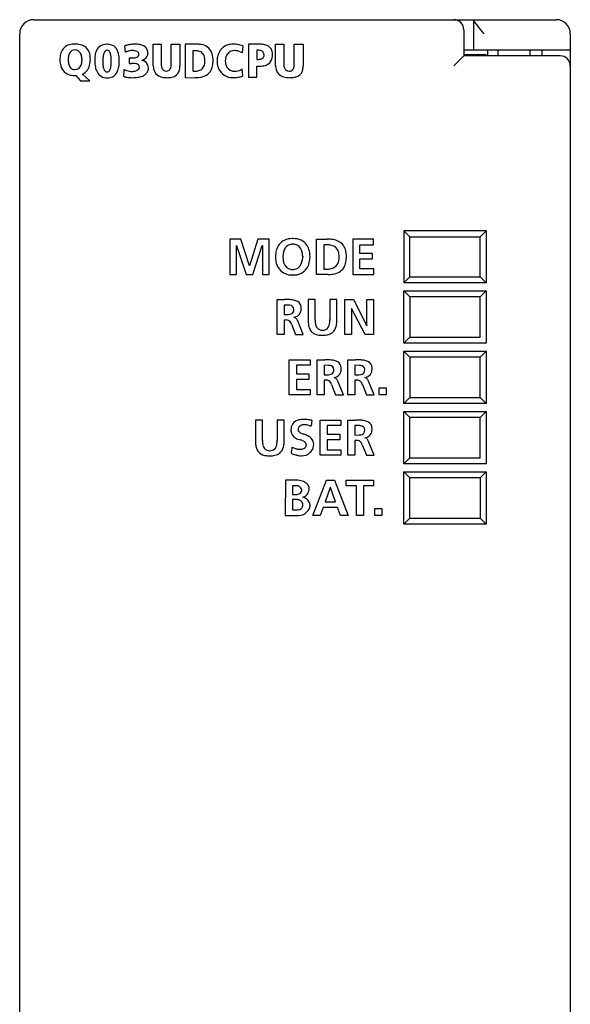
# Model space of a CAD drawing. Extents: x 0.2 to 27.6, y -0.2 to 97.8.
# Drawn here: x 0.2 to 27.6, y 48.8 to 97.8 of the extents above; entities that cross this region are included whole.
import ezdxf

# ---------------------------------------------------------------- set-up
doc = ezdxf.new("R2010")
doc.units = 0
doc.layers.add('DEFAULT_255_2_778', color=255, linetype='CONTINUOUS')

msp = doc.modelspace()

# ---------------------------------------------------------------- linework, layer by layer
at = {"layer": 'DEFAULT_255_2_778'}
for p, q in [((0.891, 97.788), (26.891, 97.788)), ((22.79, 96.288), (22.79, 97.788)), ((22.794, 97.737), (22.805, 97.71)), ((22.805, 97.71), (22.823, 97.678)), ((22.823, 97.678), (22.845, 97.643)), ((22.845, 97.643), (22.871, 97.605)), ((22.871, 97.605), (22.901, 97.564)), ((22.901, 97.564), (22.969, 97.476)), ((0.19, 0.488), (0.19, 97.088)), ((22.291, 97.288), (22.291, 95.988)), ((22.969, 97.476), (23.044, 97.383)), ((23.044, 97.383), (23.124, 97.286)), ((23.124, 97.286), (23.207, 97.187)), ((23.207, 97.187), (23.291, 97.088)), ((27.591, 97.088), (27.591, 0.488)), ((6.836, 96.571), (7.236, 96.571)), ((6.836, 95.477), (6.836, 96.571)), ((6.836, 96.571), (6.836, 96.571)), ((7.236, 96.571), (7.236, 95.559)), ((7.735, 95.559), (7.735, 96.571)), ((7.735, 96.571), (8.159, 96.571)), ((8.159, 96.571), (8.159, 95.477)), ((8.943, 96.571), (8.424, 96.571)), ((8.424, 96.571), (8.424, 94.903)), ((11.995, 96.57), (11.581, 96.57)), ((11.581, 96.57), (11.581, 94.935)), ((11.581, 96.57), (11.581, 96.57)), ((12.925, 96.571), (13.338, 96.571)), ((12.925, 95.477), (12.925, 96.571)), ((12.925, 96.571), (12.925, 96.571)), ((13.338, 96.571), (13.338, 95.559)), ((13.855, 95.559), (13.855, 96.571)), ((13.855, 96.571), (14.294, 96.571)), ((14.294, 96.571), (14.294, 95.477)), ((2.949, 96.283), (2.949, 96.283)), ((4.536, 96.269), (4.536, 96.269)), ((5.45, 96.171), (5.422, 96.489)), ((8.811, 96.24), (8.811, 95.234)), ((11.294, 96.484), (11.262, 96.136)), ((11.995, 96.27), (11.995, 95.806)), ((22.291, 96.288), (27.59, 96.288)), ((22.291, 96.048), (23.39, 96.048)), ((23.39, 96.048), (23.39, 95.988)), ((23.49, 95.988), (23.49, 96.288)), ((23.991, 96.288), (23.991, 95.988)), ((25.59, 95.988), (25.59, 96.288)), ((26.191, 95.988), (26.191, 96.288)), ((5.147, 95.735), (5.147, 95.735)), ((5.657, 95.6), (5.657, 95.892)), ((5.658, 95.6), (5.657, 95.6)), ((12.357, 96.025), (12.357, 96.025)), ((22.291, 95.988), (21.791, 95.488)), ((27.09, 95.988), (22.291, 95.988)), ((3.678, 94.745), (3.321, 95.076)), ((5.381, 94.962), (5.395, 95.308)), ((11.295, 94.988), (11.263, 95.336)), ((11.995, 94.935), (11.995, 95.48)), ((2.977, 95.004), (3.22, 94.745)), ((2.977, 95.004), (2.977, 95.004)), ((3.22, 94.745), (3.678, 94.745)), ((8.424, 94.903), (8.935, 94.902)), ((8.935, 94.902), (8.936, 94.902)), ((11.581, 94.935), (11.995, 94.935)), ((19.604, 86.988), (19.304, 87.288)), ((23.404, 87.288), (19.304, 87.288)), ((19.304, 87.288), (19.304, 84.688)), ((23.104, 86.988), (23.404, 87.288)), ((23.404, 87.288), (23.404, 84.688)), ((11.203, 86.864), (10.641, 86.864)), ((10.641, 86.864), (10.641, 85.113)), ((11.619, 85.537), (11.203, 86.864)), ((12.04, 86.864), (11.624, 85.537)), ((12.602, 86.864), (12.04, 86.864)), ((12.602, 85.113), (12.602, 86.864)), ((14.959, 85.112), (14.959, 86.864)), ((14.959, 86.864), (15.499, 86.864)), ((17.804, 86.864), (16.771, 86.864)), ((16.771, 86.864), (16.771, 85.113)), ((17.804, 86.588), (17.804, 86.864)), ((19.604, 84.988), (19.604, 86.988)), ((19.604, 86.988), (23.104, 86.988)), ((23.104, 84.988), (23.104, 86.988)), ((10.976, 86.553), (10.982, 86.558)), ((10.976, 85.113), (10.976, 86.553)), ((10.982, 86.558), (11.453, 85.113)), ((11.789, 85.113), (12.261, 86.558)), ((12.261, 86.558), (12.266, 86.558)), ((12.266, 86.558), (12.266, 85.113)), ((15.319, 86.581), (15.319, 85.369)), ((17.122, 86.156), (17.122, 86.588)), ((17.122, 86.588), (17.804, 86.588)), ((13.285, 86.012), (13.287, 85.958)), ((14.275, 86.012), (14.275, 85.99)), ((14.275, 85.963), (14.275, 85.99)), ((14.638, 86.001), (14.638, 85.995)), ((17.746, 86.156), (17.122, 86.156)), ((17.122, 85.389), (17.122, 85.88)), ((17.122, 85.88), (17.746, 85.88)), ((17.746, 85.88), (17.746, 86.156)), ((11.624, 85.537), (11.619, 85.537)), ((13.78, 85.36), (13.78, 85.36)), ((15.319, 85.369), (15.319, 85.369)), ((17.809, 85.389), (17.122, 85.389)), ((17.809, 85.113), (17.809, 85.389)), ((10.641, 85.113), (10.976, 85.113)), ((11.453, 85.113), (11.789, 85.113)), ((12.266, 85.113), (12.602, 85.113)), ((15.544, 85.112), (14.959, 85.112)), ((14.959, 85.112), (14.959, 85.112)), ((16.771, 85.113), (17.809, 85.113)), ((19.304, 84.688), (19.604, 84.988)), ((19.604, 84.988), (23.104, 84.988)), ((23.104, 84.988), (23.404, 84.688)), ((23.404, 84.688), (19.304, 84.688)), ((19.604, 83.988), (19.304, 84.288)), ((19.304, 81.687), (19.304, 84.288)), ((19.304, 84.288), (23.404, 84.288)), ((23.404, 84.288), (23.104, 83.988)), ((23.404, 84.288), (23.404, 81.687)), ((12.996, 82.113), (12.996, 83.864)), ((12.996, 83.864), (13.373, 83.864)), ((14.897, 83.865), (14.546, 83.865)), ((14.546, 83.865), (14.546, 82.84)), ((14.897, 82.84), (14.897, 83.865)), ((15.974, 83.865), (15.623, 83.865)), ((15.623, 83.865), (15.623, 82.84)), ((15.974, 82.84), (15.974, 83.865)), ((16.364, 82.113), (16.364, 83.864)), ((16.364, 83.864), (16.795, 83.864)), ((16.796, 83.864), (17.463, 82.555)), ((17.468, 82.555), (17.468, 83.864)), ((17.468, 83.864), (17.804, 83.864)), ((17.804, 83.864), (17.804, 82.113)), ((23.104, 83.988), (19.604, 83.988)), ((19.604, 83.988), (19.604, 81.988)), ((23.104, 81.988), (23.104, 83.988)), ((13.574, 83.585), (13.347, 83.588)), ((13.347, 83.588), (13.347, 83.117)), ((16.705, 83.423), (16.7, 83.423)), ((16.7, 83.423), (16.7, 82.113)), ((17.375, 82.113), (16.705, 83.423)), ((13.347, 83.117), (13.553, 83.122)), ((13.452, 82.841), (13.347, 82.841)), ((13.347, 82.841), (13.347, 82.113)), ((13.838, 82.978), (13.838, 82.979)), ((13.713, 82.632), (13.914, 82.113)), ((14.305, 82.113), (14.024, 82.798)), ((17.463, 82.555), (17.468, 82.555)), ((13.347, 82.113), (12.996, 82.113)), ((13.914, 82.113), (14.305, 82.113)), ((16.7, 82.113), (16.364, 82.113)), ((17.804, 82.113), (17.375, 82.113)), ((19.304, 81.687), (19.604, 81.988)), ((19.604, 81.988), (23.104, 81.988)), ((23.404, 81.687), (19.304, 81.687)), ((13.607, 79.113), (13.607, 80.864)), ((13.607, 80.864), (14.64, 80.864)), ((14.64, 80.864), (14.64, 80.588)), ((14.991, 79.113), (14.991, 80.864)), ((14.991, 80.864), (15.368, 80.864)), ((16.524, 79.113), (16.524, 80.864)), ((16.524, 80.864), (16.901, 80.864)), ((19.604, 80.988), (19.304, 81.288)), ((19.304, 78.688), (19.304, 81.288)), ((19.304, 81.288), (23.404, 81.288)), ((23.104, 80.988), (19.604, 80.988)), ((19.604, 80.988), (19.604, 78.988)), ((23.404, 81.288), (23.104, 80.988)), ((23.104, 78.988), (23.104, 80.988)), ((23.404, 81.288), (23.404, 78.688)), ((14.64, 80.588), (13.958, 80.588)), ((13.958, 80.588), (13.958, 80.156)), ((15.57, 80.585), (15.342, 80.588)), ((15.342, 80.588), (15.342, 80.117)), ((17.102, 80.585), (16.875, 80.588)), ((16.875, 80.588), (16.875, 80.117)), ((13.958, 80.156), (14.583, 80.156)), ((14.583, 79.88), (13.958, 79.88)), ((13.958, 79.88), (13.958, 79.389)), ((14.583, 80.156), (14.583, 79.88)), ((15.342, 80.117), (15.548, 80.121)), ((15.834, 79.978), (15.834, 79.978)), ((16.875, 80.117), (17.081, 80.121)), ((17.366, 79.978), (17.366, 79.978)), ((13.958, 79.389), (14.645, 79.389)), ((14.645, 79.389), (14.645, 79.113)), ((15.448, 79.841), (15.342, 79.841)), ((15.342, 79.841), (15.342, 79.113)), ((15.709, 79.632), (15.909, 79.113)), ((16.3, 79.113), (16.019, 79.798)), ((16.98, 79.841), (16.875, 79.841)), ((16.875, 79.841), (16.875, 79.113)), ((17.242, 79.632), (17.442, 79.113)), ((17.833, 79.113), (17.552, 79.798)), ((18.072, 79.113), (18.072, 79.464)), ((18.072, 79.464), (18.423, 79.464)), ((18.423, 79.464), (18.423, 79.113)), ((14.645, 79.113), (13.607, 79.113)), ((15.342, 79.113), (14.991, 79.113)), ((15.909, 79.113), (16.3, 79.113)), ((16.875, 79.113), (16.524, 79.113)), ((17.442, 79.113), (17.833, 79.113)), ((18.423, 79.113), (18.072, 79.113)), ((19.304, 78.688), (19.604, 78.988)), ((19.604, 78.988), (23.104, 78.988)), ((23.104, 78.988), (23.404, 78.688)), ((23.404, 78.688), (19.304, 78.688)), ((19.604, 77.988), (19.304, 78.288)), ((19.304, 78.288), (23.404, 78.288)), ((19.304, 75.688), (19.304, 78.288)), ((19.604, 75.988), (19.604, 77.988)), ((23.104, 77.988), (19.604, 77.988)), ((23.404, 78.288), (23.104, 77.988)), ((23.104, 75.988), (23.104, 77.988)), ((23.404, 78.288), (23.404, 75.688)), ((12.273, 77.865), (11.922, 77.865)), ((11.922, 77.865), (11.922, 76.84)), ((12.273, 76.84), (12.273, 77.865)), ((13.35, 77.865), (12.999, 77.865)), ((12.999, 77.865), (12.999, 76.84)), ((13.35, 76.84), (13.35, 77.865)), ((14.728, 77.85), (14.691, 77.559)), ((15.14, 76.113), (15.14, 77.864)), ((15.14, 77.864), (16.173, 77.864)), ((16.173, 77.588), (15.491, 77.588)), ((15.491, 77.588), (15.491, 77.157)), ((16.173, 77.864), (16.173, 77.588)), ((16.524, 76.113), (16.524, 77.864)), ((16.524, 77.864), (16.901, 77.864)), ((17.102, 77.585), (16.875, 77.588)), ((16.875, 77.588), (16.875, 77.117)), ((15.491, 77.157), (16.116, 77.157)), ((16.116, 77.157), (16.116, 76.881)), ((16.875, 77.117), (17.08, 77.122)), ((17.366, 76.978), (17.366, 76.979)), ((16.116, 76.881), (15.491, 76.881)), ((15.491, 76.881), (15.491, 76.389)), ((16.98, 76.841), (16.875, 76.841)), ((16.875, 76.841), (16.875, 76.113)), ((17.241, 76.632), (17.442, 76.113)), ((17.833, 76.113), (17.552, 76.798)), ((14.221, 76.083), (14.22, 76.083)), ((16.178, 76.113), (15.14, 76.113)), ((15.491, 76.389), (16.178, 76.389)), ((16.178, 76.389), (16.178, 76.113)), ((16.875, 76.113), (16.524, 76.113)), ((17.442, 76.113), (17.833, 76.113)), ((19.304, 75.688), (19.604, 75.988)), ((19.604, 75.988), (23.104, 75.988)), ((23.404, 75.688), (19.304, 75.688)), ((19.604, 74.988), (19.304, 75.288)), ((19.304, 75.288), (23.404, 75.288)), ((19.304, 72.688), (19.304, 75.288)), ((19.604, 72.988), (19.604, 74.988)), ((23.104, 74.988), (19.604, 74.988)), ((23.404, 75.288), (23.104, 74.988)), ((23.104, 74.988), (23.104, 72.988)), ((23.404, 75.288), (23.404, 72.688)), ((13.417, 74.864), (13.409, 73.113)), ((14.034, 74.864), (13.417, 74.864)), ((13.765, 74.592), (13.765, 74.161)), ((13.939, 74.592), (13.765, 74.592)), ((14.774, 73.113), (15.456, 74.864)), ((15.644, 74.513), (15.391, 73.79)), ((15.456, 74.864), (15.852, 74.864)), ((15.649, 74.513), (15.644, 74.513)), ((15.903, 73.79), (15.649, 74.513)), ((15.852, 74.864), (16.539, 73.113)), ((16.444, 74.588), (16.444, 74.864)), ((16.444, 74.864), (17.799, 74.864)), ((16.946, 74.588), (16.444, 74.588)), ((16.946, 73.113), (16.946, 74.588)), ((17.799, 74.588), (17.297, 74.588)), ((17.297, 74.588), (17.297, 73.113)), ((17.799, 74.864), (17.799, 74.588)), ((13.765, 74.161), (13.939, 74.161)), ((13.765, 73.905), (13.765, 73.393)), ((13.962, 73.905), (13.765, 73.905)), ((15.29, 73.515), (15.137, 73.113)), ((16, 73.515), (15.29, 73.515)), ((15.391, 73.79), (15.903, 73.79)), ((16.151, 73.113), (16, 73.515)), ((13.409, 73.113), (14.073, 73.113)), ((13.765, 73.393), (13.962, 73.393)), ((15.137, 73.113), (14.774, 73.113)), ((16.539, 73.113), (16.151, 73.113)), ((17.297, 73.113), (16.946, 73.113)), ((17.866, 73.113), (17.866, 73.465)), ((17.866, 73.465), (18.218, 73.465)), ((18.218, 73.113), (17.866, 73.113)), ((18.218, 73.465), (18.218, 73.113)), ((19.304, 72.688), (19.604, 72.988)), ((23.404, 72.688), (19.304, 72.688)), ((19.604, 72.988), (23.104, 72.988)), ((23.104, 72.988), (23.404, 72.688))]:
    msp.add_line(p, q, dxfattribs=at)
for centre, radius, start, end in [((0.891, 97.087), 0.7, 90.0057, 179.9943), ((21.791, 97.288), 0.5, 44.9766, 90.0025), ((21.791, 97.288), 0.5, 359.9888, 45.0206), ((22.858, 97.76), 0.0677, 181.0604, 199.8279), ((26.891, 97.087), 0.7, 0.004, 89.9878), ((2.802, 95.972), 0.583, 103.8409, 163.206), ((2.922, 95.55), 1.021, 89.2816, 104.6723), ((2.934, 94.994), 1.577, 89.6442, 90.0006), ((2.95, 95.404), 1.167, 76.7577, 90.2723), ((3.075, 95.906), 0.649, 49.8585, 77.3256), ((4.536, 95.838), 0.725, 88.9641, 109.5849), ((4.551, 95.797), 0.766, 83.1447, 90.1348), ((4.599, 96.064), 0.496, 22.4111, 84.916), ((6.031, 94.414), 2.162, 97.5649, 101.8351), ((5.969, 94.882), 1.689, 92.3909, 97.59), ((5.955, 95.167), 1.404, 90.02, 92.295), ((5.962, 95.511), 1.06, 79.0149, 90.421), ((6.043, 95.91), 0.653, 61.5335, 79.2738), ((8.975, 94.845), 1.726, 90.0044, 91.0746), ((8.98, 95.147), 1.424, 82.7847, 90.1967), ((9.115, 95.863), 0.698, 32.8904, 86.406), ((10.788, 95.782), 0.786, 99.1634, 115.063), ((10.818, 95.605), 0.965, 89.8344, 99.2747), ((10.819, 95.404), 1.167, 84.1833, 89.921), ((10.798, 95.193), 1.379, 79.376, 84.1959), ((10.752, 94.945), 1.631, 75.1656, 79.3834), ((12.075, 94.281), 2.29, 91.526, 92.008), ((12.071, 94.453), 2.118, 90.0152, 91.5389), ((12.079, 95.02), 1.551, 82.4781, 90.3182), ((12.177, 95.708), 0.856, 67.9177, 82.9175), ((3.252, 95.813), 1.059, 162.0062, 176.8922), ((3.31, 95.834), 0.702, 159.3527, 175.3792), ((2.933, 95.99), 0.294, 86.9499, 161.7817), ((2.935, 95.962), 0.322, 37.6081, 87.6461), ((2.805, 95.882), 0.474, 10.7524, 35.6597), ((3.094, 95.959), 0.597, 13.0605, 48.0028), ((2.631, 95.836), 1.076, 359.3201, 13.8602), ((4.931, 95.864), 1.001, 160.2159, 174.9419), ((4.474, 96.043), 0.511, 110.7781, 161.8233), ((4.874, 95.941), 0.526, 153.6843, 169.6748), ((4.542, 96.119), 0.151, 92.0575, 158.2585), ((4.538, 96.129), 0.14, 46.0623, 90.8819), ((4.438, 96.039), 0.275, 16.0426, 44.0675), ((3.954, 95.879), 0.785, 5.6821, 17.4746), ((4.193, 95.872), 0.944, 8.456, 23.7445), ((6.14, 93.89), 2.696, 101.8189, 105.4298), ((5.708, 95.587), 0.638, 113.7735, 113.8348), ((5.857, 95.249), 1.007, 112.5829, 113.7773), ((5.841, 95.291), 0.963, 101.2198, 112.6697), ((5.813, 95.437), 0.814, 90.2426, 101.3009), ((5.812, 95.627), 0.624, 81.2568, 90.1956), ((5.854, 95.859), 0.388, 61.8955, 82.1044), ((5.969, 96.058), 0.158, 7.0719, 64.7858), ((5.96, 96.077), 0.166, 340.9573, 0.35), ((6.16, 96.117), 0.416, 11.1758, 62.0854), ((6.22, 96.122), 0.352, 334.3271, 0.785), ((6.082, 96.124), 0.491, 2.2769, 8.5159), ((6.133, 96.127), 0.44, 0.0082, 2.1996), ((8.917, 94.82), 1.424, 93.2544, 94.3058), ((8.907, 95.023), 1.221, 90.0626, 93.3075), ((8.91, 95.377), 0.867, 81.8555, 90.3096), ((8.98, 95.782), 0.456, 54.0145, 83.3169), ((9.005, 95.847), 0.39, 14.0778, 51.4132), ((9.046, 95.861), 0.758, 10.9733, 30.1992), ((10.884, 95.757), 0.87, 157.7454, 163.359), ((10.831, 95.783), 0.811, 136.9781, 157.9982), ((10.761, 95.844), 0.719, 115.2567, 136.7605), ((10.962, 95.769), 0.537, 148.7811, 167.5813), ((10.872, 95.813), 0.437, 87.6013, 147.6132), ((10.89, 95.637), 0.613, 82.9021, 89.9424), ((10.875, 95.546), 0.705, 56.7445, 82.6417), ((10.675, 94.656), 1.93, 71.4341, 75.1714), ((10.664, 94.618), 1.969, 71.3664, 71.4895), ((11.995, 95.229), 1.041, 89.2695, 90.0025), ((12.012, 95.616), 0.654, 75.2569, 90.2944), ((12.14, 96.034), 0.217, 357.4246, 79.9559), ((12.345, 96.1), 0.429, 30.2681, 69.0538), ((12.29, 96.092), 0.481, 358.4231, 27.8224), ((11.756, 96.038), 1.016, 0.0204, 2.2885), ((3.767, 95.768), 1.576, 176.2627, 180.0629), ((3.341, 95.796), 1.15, 181.5094, 195.5503), ((3.886, 95.77), 1.281, 174.5737, 180.1798), ((3.582, 95.814), 0.978, 182.8532, 194.8132), ((3.049, 95.667), 0.425, 193.8975, 219.2519), ((2.573, 95.778), 0.719, 339.5776, 355.9344), ((2.259, 95.764), 1.033, 359.3087, 11.5324), ((2.196, 95.824), 1.098, 354.9575, 356.2294), ((2.517, 95.806), 1.19, 346.1061, 359.8495), ((2.107, 95.823), 1.6, 359.2513, 0.0018), ((5.549, 95.793), 1.624, 174.3854, 180.1587), ((5.897, 95.777), 1.971, 179.6527, 187.8466), ((6.874, 95.701), 2.545, 176.726, 180.1213), ((6.148, 95.684), 1.819, 179.6299, 186.0638), ((5.685, 95.778), 1.354, 169.0247, 177.1032), ((3.398, 95.656), 1.345, 350.661, 358.5829), ((2.967, 95.768), 1.778, 359.6431, 6.0827), ((2.534, 95.694), 2.21, 358.1422, 0.0357), ((1.972, 95.759), 2.773, 358.6884, 359.8149), ((2.18, 95.757), 2.564, 359.8307, 359.9997), ((3.391, 95.72), 1.755, 351.0722, 0.1683), ((3.416, 95.748), 1.73, 359.5865, 8.7594), ((2.802, 95.735), 2.344, 359.7586, 0.0004), ((5.814, 97.452), 1.568, 264.2493, 266.5547), ((5.641, 99.905), 4.306, 270.2157, 271.4612), ((5.796, 97.151), 1.266, 266.5533, 269.0532), ((5.86, 91.415), 4.187, 90.2367, 91.4844), ((5.792, 96.982), 1.098, 269.0934, 269.9946), ((5.799, 96.66), 0.775, 269.5313, 278.8314), ((5.856, 94.74), 0.862, 82.0995, 90.8944), ((5.86, 96.281), 0.392, 278.4489, 294.0073), ((5.959, 95.384), 0.211, 40.3663, 85.7446), ((5.943, 96.101), 0.194, 293.3794, 322.6226), ((5.976, 96.072), 0.15, 323.8326, 340.6391), ((6.189, 96.16), 0.395, 280.9741, 283.529), ((6.195, 95.371), 0.407, 2.4859, 80.2311), ((6.179, 96.199), 0.435, 283.6088, 294.6773), ((6.179, 96.199), 0.435, 294.6554, 295.8309), ((6.218, 96.134), 0.36, 294.7044, 332.7945), ((7.779, 95.547), 0.544, 178.7137, 196.6279), ((7.167, 95.548), 0.568, 345.2358, 1.0382), ((8.897, 95.693), 0.514, 319.5471, 3.4924), ((8.618, 95.734), 0.793, 0.7701, 15.1514), ((8.501, 95.724), 0.91, 0.0022, 0.907), ((8.611, 95.772), 1.202, 359.5539, 11.2148), ((8.481, 95.739), 1.331, 351.3276, 0.283), ((8.263, 95.762), 1.55, 359.3669, 359.9986), ((10.72, 95.699), 0.708, 173.1606, 179.2203), ((10.766, 95.698), 0.755, 179.1681, 179.999), ((10.814, 95.699), 0.802, 180.0825, 189.1351), ((10.693, 95.789), 0.676, 171.7945, 179.7921), ((10.854, 95.704), 0.843, 189.0764, 193.1271), ((10.842, 95.769), 0.827, 163.2909, 171.8581), ((11.203, 95.712), 0.784, 167.2713, 177.7828), ((11.204, 95.76), 0.785, 182.2173, 192.723), ((10.963, 95.703), 0.537, 192.4126, 211.2073), ((12.007, 96.58), 0.774, 269.0977, 282.1121), ((12.118, 96.098), 0.28, 280.5968, 312.0556), ((12.177, 96.017), 0.18, 315.3483, 2.3196), ((12.232, 96.103), 0.616, 280.6269, 302.5562), ((12.308, 95.962), 0.457, 304.0178, 351.9705), ((11.98, 96.034), 0.792, 350.0737, 0.3228), ((13.862, 95.546), 0.524, 178.6506, 197.3984), ((13.212, 95.554), 0.643, 351.1783, 0.3853), ((27.091, 95.488), 0.5, 44.9993, 90.019), ((27.09, 95.488), 0.5, 0.0053, 45.0041), ((2.861, 95.655), 0.651, 194.9114, 225.562), ((2.848, 95.671), 0.653, 227.384, 257.7207), ((2.923, 95.575), 0.27, 221.1799, 272.3853), ((2.938, 95.631), 0.326, 269.3995, 341.3408), ((3.041, 95.658), 0.645, 295.6285, 347.6761), ((5.04, 95.653), 1.105, 187.5733, 201.1334), ((4.564, 95.462), 0.593, 200.4909, 228.5369), ((5.113, 95.568), 0.779, 185.6557, 197.4562), ((4.621, 95.406), 0.26, 195.8558, 224.8826), ((4.524, 95.317), 0.129, 227.1488, 270.7663), ((4.526, 95.348), 0.16, 270.0233, 273.6631), ((4.532, 95.347), 0.159, 271.4048, 339.7496), ((4.191, 95.519), 0.54, 335.2356, 351.3475), ((4.59, 95.4), 0.504, 295.9253, 337.5535), ((4.176, 95.592), 0.96, 336.4001, 351.3573), ((5.758, 95.99), 0.773, 241.9612, 262.4447), ((5.778, 96.083), 0.868, 261.9309, 269.9531), ((5.785, 95.897), 0.682, 269.3985, 286.0831), ((5.885, 95.564), 0.334, 285.4333, 309.4547), ((5.999, 95.426), 0.155, 309.2373, 355.4349), ((5.958, 95.41), 0.195, 1.1505, 34.5063), ((5.937, 95.606), 0.74, 310.3647, 313.624), ((6.017, 95.524), 0.625, 313.5083, 321.3404), ((6.113, 95.447), 0.503, 321.3127, 331.0561), ((6.187, 95.406), 0.418, 331.0742, 342.0109), ((6.24, 95.389), 0.362, 341.9591, 359.8738), ((7.67, 95.51), 0.834, 182.2714, 191.0534), ((7.348, 95.431), 0.503, 189.2978, 231.7546), ((7.468, 95.447), 0.217, 194.9251, 274.5956), ((7.502, 95.448), 0.219, 265.5806, 348.2142), ((7.688, 95.38), 0.459, 280.9618, 342.1362), ((7.406, 95.464), 0.753, 342.6206, 0.9703), ((8.927, 96.38), 1.151, 264.209, 266.9632), ((8.918, 96.221), 0.992, 266.9613, 269.9624), ((8.927, 95.912), 0.684, 269.2466, 285.1361), ((9.003, 95.641), 0.402, 284.7571, 315.3909), ((9.163, 95.56), 0.621, 300.7838, 334.9704), ((8.939, 95.664), 0.867, 335.038, 351.6637), ((10.825, 95.693), 0.812, 192.8291, 222.6061), ((10.762, 95.643), 0.732, 223.0198, 246.9208), ((10.873, 95.659), 0.437, 212.3725, 272.4012), ((10.891, 95.836), 0.614, 270.059, 277.1497), ((10.876, 95.927), 0.706, 277.411, 303.2346), ((12.12, 97.312), 1.837, 266.0829, 268.4328), ((12.114, 97.092), 1.617, 268.4524, 269.9875), ((12.124, 96.622), 1.146, 269.4517, 281.1257), ((13.749, 95.512), 0.825, 182.4172, 190.1236), ((13.435, 95.437), 0.503, 188.1072, 235.2137), ((13.577, 95.454), 0.224, 196.6049, 275.0974), ((13.612, 95.466), 0.236, 266.3109, 315.7884), ((13.554, 95.49), 0.295, 320.211, 353.2727), ((13.819, 95.388), 0.464, 282.6519, 341.2828), ((13.565, 95.464), 0.729, 342.028, 0.9927), ((2.965, 96.147), 1.143, 257.0407, 270.5943), ((4.512, 95.433), 0.536, 230.5917, 267.1674), ((4.548, 95.699), 0.805, 265.5304, 270.0569), ((4.563, 95.504), 0.609, 268.7352, 294.0042), ((5.438, 95.068), 0.12, 241.8578, 242.6708), ((5.503, 95.214), 0.279, 244.3505, 255.6787), ((5.649, 95.743), 0.829, 254.9974, 260.6735), ((5.77, 96.456), 1.552, 260.5441, 265.1477), ((5.814, 96.941), 2.039, 265.0577, 270.0191), ((5.816, 96.859), 1.957, 269.9665, 273.7342), ((5.839, 96.521), 1.618, 273.6887, 278.4036), ((5.931, 95.954), 1.044, 277.9524, 289.4854), ((6.106, 95.466), 0.525, 289.2957, 306.2012), ((7.403, 95.534), 0.618, 233.6447, 258.5404), ((7.523, 96.067), 1.165, 257.9588, 270.6137), ((7.548, 95.884), 0.982, 269.2818, 283.3954), ((8.981, 95.962), 1.06, 267.5658, 298.1294), ((10.799, 95.737), 0.833, 247.0738, 263.4587), ((10.824, 95.914), 1.011, 263.2266, 270.0864), ((10.824, 96.083), 1.181, 270.0772, 275.9284), ((10.803, 96.288), 1.386, 275.9168, 280.8708), ((10.759, 96.518), 1.621, 280.8563, 284.927), ((10.69, 96.778), 1.89, 284.9252, 288.6774), ((13.515, 95.584), 0.669, 236.751, 259.1014), ((13.636, 96.155), 1.253, 258.608, 270.5729), ((13.648, 96.307), 1.404, 269.9938, 271.1664), ((13.67, 95.882), 0.979, 270.4288, 284.8759), ((13.717, 86.1), 0.793, 88.8612, 140.3057), ((13.733, 85.984), 0.908, 86.8886, 89.9975), ((13.73, 85.932), 0.96, 86.8448, 86.8971), ((13.795, 85.755), 1.135, 90.0013, 90.615), ((13.836, 86.096), 0.796, 34.2691, 92.948), ((15.51, 85.174), 1.69, 80.6275, 90.3868), ((15.626, 85.847), 1.007, 64.7014, 80.8965), ((15.771, 86.156), 0.665, 9.6356, 64.5954), ((14.009, 86.031), 1.086, 165.1391, 180.4353), ((13.739, 86.104), 0.807, 141.5485, 165.2294), ((14.083, 86.005), 0.795, 148.0888, 179.4344), ((13.754, 86.193), 0.418, 98.9704, 146.1473), ((13.781, 86.06), 0.553, 89.806, 99.55), ((13.787, 85.996), 0.616, 90.0033, 90.3778), ((13.796, 86.151), 0.462, 63.7724, 91.0865), ((13.739, 86.119), 0.517, 9.2559, 59.6733), ((13.76, 86.081), 0.868, 12.7453, 32.248), ((13.379, 85.991), 1.26, 0.4699, 12.9199), ((15.465, 84.828), 1.759, 93.0315, 94.7804), ((15.453, 85.071), 1.516, 90.0466, 93.0594), ((15.452, 85.241), 1.345, 89.0622, 90.0047), ((15.47, 85.626), 0.96, 75.7963, 89.7466), ((15.611, 86.106), 0.461, 17.2401, 78.1165), ((15.331, 86.023), 0.753, 359.3467, 16.9571), ((15.279, 86.036), 1.171, 359.5698, 11.4058), ((14.241, 86.023), 1.318, 180.0033, 181.116), ((14.241, 85.957), 1.318, 178.8835, 179.9971), ((14.006, 85.949), 1.083, 179.5519, 195.0834), ((14.503, 85.958), 1.216, 177.4158, 180.0106), ((14.447, 86.01), 1.162, 182.6046, 183.0132), ((14.317, 86), 1.031, 182.8421, 191.8247), ((13.829, 85.863), 0.527, 188.0675, 239.7608), ((13.505, 85.96), 0.768, 326.3092, 359.144), ((13.254, 85.976), 1.021, 2.822, 12.8041), ((13.099, 85.964), 1.176, 1.2485, 3.0274), ((13.101, 86.011), 1.174, 356.9936, 358.9798), ((13.348, 86.002), 1.29, 346.521, 359.0383), ((13.039, 86.019), 1.599, 358.6326, 359.3728), ((15.607, 85.87), 0.471, 302.571, 352.3202), ((15.271, 85.944), 0.815, 350.3399, 0.3039), ((14.944, 85.944), 1.141, 2.6996, 3.5486), ((15.037, 85.948), 1.049, 0.0287, 2.7245), ((15.4, 85.928), 1.044, 341.2114, 357.366), ((14.654, 86.039), 1.796, 354.9056, 357.0196), ((14.87, 86.028), 1.58, 357.0041, 359.9643), ((13.739, 85.875), 0.806, 195.0032, 219.2754), ((13.731, 85.894), 0.812, 220.619, 271.1279), ((13.772, 85.836), 0.476, 243.9819, 270.9134), ((13.78, 85.914), 0.554, 269.9953, 279.321), ((13.825, 85.886), 0.804, 267.0711, 324.9334), ((13.807, 85.78), 0.417, 278.6538, 323.9783), ((13.746, 85.904), 0.88, 326.9469, 346.7063), ((15.402, 87.168), 1.801, 267.3539, 269.2948), ((15.4, 87.023), 1.656, 269.313, 269.997), ((15.411, 86.573), 1.206, 269.4589, 280.9919), ((15.521, 86.031), 0.653, 280.5655, 301.3326), ((15.761, 85.804), 0.663, 284.4737, 341.2747), ((13.747, 86.004), 0.923, 270.0001, 271.1064), ((13.747, 86.007), 0.925, 271.1058, 271.9382), ((13.784, 86.238), 1.155, 269.6984, 269.9999), ((15.545, 86.851), 1.739, 269.9484, 273.4268), ((15.587, 86.331), 1.218, 272.9218, 286.1777), ((13.39, 78.956), 4.908, 90.0013, 90.1983), ((13.404, 80.626), 3.238, 85.9114, 90.2606), ((13.538, 82.409), 1.45, 77.7622, 86.1562), ((13.723, 83.231), 0.607, 60.3365, 78.3824), ((13.547, 83.086), 0.5, 85.5286, 86.8816), ((13.551, 83.127), 0.459, 79.0112, 85.6086), ((13.627, 83.372), 0.206, 2.0245, 86.7919), ((13.64, 83.335), 0.193, 288.3159, 6.312), ((13.587, 83.379), 0.245, 357.3127, 359.9841), ((13.313, 83.368), 0.519, 358.6964, 0.0126), ((13.84, 83.457), 0.354, 2.1887, 58.7983), ((13.793, 83.382), 0.405, 322.8354, 1.0424), ((13.427, 83.387), 0.771, 1.0565, 6.1963), ((13.702, 83.389), 0.496, 0.0016, 1.3946), ((13.476, 82.62), 0.225, 30.2646, 98.2214), ((13.511, 83.698), 0.579, 274.7767, 289.0701), ((13.825, 82.825), 0.154, 59.794, 85.1633), ((13.785, 83.4), 0.423, 277.7116, 321.5119), ((13.8, 82.786), 0.2, 40.0307, 59.2858), ((13.593, 82.619), 0.466, 22.5951, 39.3901), ((16.396, 82.813), 1.85, 178.0173, 178.9885), ((16.284, 82.815), 1.737, 178.988, 179.9942), ((15.863, 82.807), 1.317, 179.6385, 188.7898), ((16.147, 82.818), 1.251, 178.8374, 179.9936), ((15.759, 82.808), 0.863, 179.2963, 192.4507), ((14.736, 82.812), 0.887, 348.1629, 0.6231), ((14.318, 82.821), 1.305, 0.2937, 2.1489), ((14.387, 82.822), 1.237, 0.0024, 0.2746), ((14.371, 82.833), 1.605, 357.6876, 0.0281), ((14.186, 82.833), 1.79, 0.0066, 1.0824), ((13.233, 82.483), 0.503, 17.5453, 29.7544), ((15.35, 82.725), 0.798, 188.5821, 202.8715), ((15.09, 82.613), 0.514, 202.7079, 227.2876), ((15.331, 82.708), 0.424, 191.7578, 217.4296), ((15.241, 82.656), 0.321, 219.7617, 270.868), ((15.269, 82.792), 0.457, 268.0391, 269.9904), ((15.283, 82.643), 0.309, 267.3835, 325.0375), ((15.155, 82.72), 0.458, 326.2972, 348.6908), ((15.391, 82.653), 0.563, 309.9553, 346.0356), ((14.886, 82.8), 1.089, 344.937, 358.3182), ((15.137, 82.708), 0.617, 230.0438, 265.8302), ((15.249, 83.425), 1.341, 263.3062, 267.475), ((15.272, 83.674), 1.591, 267.0334, 269.116), ((15.27, 83.542), 1.459, 269.1347, 269.9963), ((15.281, 83.143), 1.06, 269.3916, 282.4481), ((15.386, 82.691), 0.596, 281.9485, 307.9678), ((15.385, 75.956), 4.908, 90.0013, 90.1983), ((15.4, 77.626), 3.238, 85.9114, 90.2606), ((15.533, 79.409), 1.45, 77.7622, 86.1562), ((16.918, 75.956), 4.908, 90.0013, 90.1983), ((16.932, 77.626), 3.238, 85.9114, 90.2606), ((17.066, 79.409), 1.45, 77.7622, 86.1562), ((15.542, 80.086), 0.5, 85.5286, 86.8816), ((15.546, 80.127), 0.459, 79.0112, 85.6086), ((15.622, 80.372), 0.206, 2.0245, 86.7919), ((15.583, 80.379), 0.245, 357.3127, 359.9841), ((15.309, 80.367), 0.519, 358.6964, 0.0126), ((15.718, 80.231), 0.607, 60.3365, 78.3824), ((15.836, 80.456), 0.354, 2.1887, 58.7983), ((15.788, 80.381), 0.405, 322.8354, 1.0424), ((15.423, 80.387), 0.771, 1.0565, 6.1963), ((15.697, 80.389), 0.496, 0.0016, 1.3946), ((17.075, 80.086), 0.5, 85.5286, 86.8816), ((17.079, 80.127), 0.459, 79.0112, 85.6086), ((17.155, 80.372), 0.206, 2.0245, 86.7919), ((17.116, 80.379), 0.245, 357.3127, 359.9841), ((16.842, 80.367), 0.519, 358.6964, 0.0126), ((17.251, 80.231), 0.607, 60.3365, 78.3824), ((17.369, 80.456), 0.354, 2.1887, 58.7983), ((17.321, 80.381), 0.405, 322.8354, 1.0424), ((16.956, 80.387), 0.771, 1.0565, 6.1963), ((17.23, 80.389), 0.496, 0.0016, 1.3946), ((15.507, 80.698), 0.579, 274.7767, 289.0701), ((15.635, 80.334), 0.193, 288.3159, 6.312), ((15.821, 79.825), 0.154, 59.794, 85.1633), ((15.78, 80.4), 0.423, 277.7116, 321.5119), ((15.796, 79.785), 0.2, 40.0307, 59.2858), ((15.589, 79.618), 0.466, 22.5951, 39.3901), ((17.04, 80.698), 0.579, 274.7767, 289.0701), ((17.168, 80.334), 0.193, 288.3159, 6.312), ((17.354, 79.826), 0.152, 59.6743, 85.2831), ((17.313, 80.4), 0.423, 277.7116, 321.5119), ((17.328, 79.785), 0.2, 40.0307, 59.2858), ((17.122, 79.618), 0.466, 22.5951, 39.3901), ((15.471, 79.619), 0.225, 30.2646, 98.2214), ((15.229, 79.483), 0.503, 17.5453, 29.7544), ((17.004, 79.619), 0.225, 30.2646, 98.2214), ((16.762, 79.483), 0.503, 17.5453, 29.7544), ((14.39, 77.356), 0.703, 163.7274, 180.8114), ((14.14, 77.427), 0.443, 104.6239, 163.5111), ((14.281, 77.015), 0.878, 93.1368, 106.722), ((14.247, 77.4), 0.199, 166.2785, 179.6901), ((14.346, 77.374), 0.302, 152.0273, 165.9738), ((14.324, 77.307), 0.321, 117.2358, 139.5836), ((14.341, 77.258), 0.373, 88.7971, 116.1299), ((14.317, 76.587), 1.307, 89.9345, 93.6961), ((14.316, 76.235), 1.659, 85.8705, 89.9093), ((14.349, 77.085), 0.545, 85.1011, 89.9314), ((14.325, 76.869), 0.763, 74.013, 84.7031), ((14.281, 75.741), 2.155, 82.3801, 85.8784), ((14.196, 76.408), 1.242, 66.9606, 74.1551), ((14.206, 75.172), 2.728, 79.8676, 82.408), ((14.136, 74.768), 3.139, 79.1355, 79.9065), ((16.918, 72.956), 4.908, 90.0013, 90.1983), ((16.932, 74.626), 3.238, 85.9114, 90.2606), ((17.075, 77.086), 0.5, 85.5286, 86.8816), ((17.079, 77.127), 0.459, 79.0112, 85.6086), ((17.066, 76.409), 1.45, 77.7622, 86.1562), ((17.155, 77.372), 0.206, 2.0245, 86.7919), ((17.251, 77.231), 0.607, 60.3365, 78.3824), ((17.368, 77.457), 0.354, 2.1887, 58.7983), ((16.955, 77.387), 0.771, 1.0565, 6.1963), ((14.672, 77.346), 0.985, 180.008, 181.4406), ((14.118, 77.351), 0.431, 183.9681, 244.2218), ((14.354, 77.765), 0.907, 242.1742, 257.204), ((14.228, 77.405), 0.181, 181.4428, 236.5902), ((14.413, 77.644), 0.482, 233.9227, 250.0398), ((14.581, 78.064), 0.935, 249.1576, 254.7632), ((13.963, 76.009), 1.212, 61.8459, 72.1102), ((14.218, 76.479), 0.678, 44.9623, 62.1539), ((14.404, 76.661), 0.417, 359.3752, 45.2015), ((17.039, 77.698), 0.579, 274.7767, 289.0701), ((17.168, 77.335), 0.193, 288.3159, 6.312), ((17.115, 77.379), 0.245, 357.3127, 359.9841), ((16.841, 77.368), 0.519, 358.6964, 0.0126), ((17.353, 76.825), 0.154, 59.794, 85.1633), ((17.313, 77.4), 0.423, 277.7116, 321.5119), ((17.328, 76.786), 0.2, 40.0307, 59.2858), ((17.321, 77.382), 0.405, 322.8354, 1.0424), ((17.23, 77.389), 0.496, 0.0016, 1.3946), ((13.772, 76.813), 1.85, 178.0173, 178.9885), ((13.659, 76.815), 1.737, 178.988, 179.9942), ((13.239, 76.807), 1.317, 179.6385, 188.7898), ((12.726, 76.725), 0.798, 188.5821, 202.8715), ((13.523, 76.818), 1.251, 178.8374, 179.9936), ((13.135, 76.808), 0.863, 179.2963, 192.4507), ((12.707, 76.708), 0.424, 191.7578, 217.4296), ((12.617, 76.656), 0.321, 219.7617, 270.868), ((12.659, 76.643), 0.309, 267.3835, 325.0375), ((12.531, 76.72), 0.458, 326.2972, 348.6908), ((12.112, 76.812), 0.887, 348.1629, 0.6231), ((11.694, 76.821), 1.305, 0.2937, 2.1489), ((11.763, 76.822), 1.237, 0.0024, 0.2746), ((12.767, 76.653), 0.563, 309.9553, 346.0356), ((12.262, 76.8), 1.089, 344.937, 358.3182), ((11.747, 76.833), 1.605, 357.6876, 0.0281), ((11.561, 76.833), 1.79, 0.0066, 1.0824), ((-8.419, 79.058), 22.316, 352.6687, 353.4438), ((14.327, 77.735), 1.354, 244.8602, 251.9866), ((14.172, 77.255), 0.849, 251.8449, 262.4887), ((14.142, 76.817), 0.408, 268.903, 297.6627), ((13.861, 75.91), 1.014, 65.8539, 73.2552), ((14.087, 76.4), 0.474, 50.6977, 66.5281), ((14.15, 76.789), 0.38, 298.5846, 316.6347), ((14.282, 76.626), 0.175, 1.9513, 53.263), ((14.207, 76.654), 0.253, 330.1361, 346.1138), ((14.285, 76.633), 0.173, 346.5825, 359.769), ((14.039, 76.705), 0.787, 339.4985, 347.896), ((14.254, 76.66), 0.567, 347.817, 359.693), ((17.004, 76.62), 0.225, 30.2646, 98.2214), ((16.761, 76.483), 0.503, 17.5453, 29.7544), ((17.121, 76.619), 0.466, 22.5951, 39.3901), ((12.466, 76.613), 0.514, 202.7079, 227.2876), ((12.513, 76.708), 0.617, 230.0438, 265.8302), ((12.625, 77.425), 1.341, 263.3062, 267.475), ((12.648, 77.674), 1.591, 267.0334, 269.116), ((12.645, 77.542), 1.459, 269.1347, 269.9963), ((12.645, 76.792), 0.457, 268.0391, 269.9904), ((12.657, 77.143), 1.06, 269.3916, 282.4481), ((12.762, 76.691), 0.596, 281.9485, 307.9678), ((14.587, 78.156), 2.132, 245.872, 246.0392), ((14.456, 77.851), 1.8, 245.8822, 251.685), ((14.295, 77.36), 1.283, 251.6424, 259.1496), ((14.225, 76.989), 0.906, 259.0632, 269.6914), ((14.136, 77.003), 0.594, 262.7979, 269.8639), ((14.236, 76.663), 0.58, 268.547, 313.6403), ((14.103, 76.793), 0.766, 314.1668, 331.0484), ((13.892, 76.756), 0.942, 339.2288, 339.7249), ((13.956, 74.234), 0.359, 90.0105, 92.7329), ((13.956, 74.262), 0.331, 81.7738, 90.0797), ((13.967, 74.316), 0.276, 51.7802, 82.3022), ((13.872, 73.374), 1.499, 83.6133, 83.8132), ((13.902, 73.598), 1.273, 77.0923, 83.8148), ((14, 74.354), 0.225, 5.6748, 52.269), ((13.991, 73.98), 0.881, 68.6316, 77.1398), ((14.095, 74.244), 0.597, 56.1795, 68.7797), ((14.199, 74.398), 0.411, 37.8706, 56.2889), ((14.255, 74.444), 0.339, 1.6648, 37.5431), ((13.943, 74.637), 0.476, 269.4756, 282.5152), ((13.986, 74.451), 0.286, 282.2072, 302.6427), ((14.042, 74.365), 0.183, 302.2984, 342.1646), ((14.047, 74.362), 0.178, 342.8561, 0.1225), ((14.036, 74.362), 0.189, 0.0118, 4.4502), ((14.286, 74.203), 0.17, 270.4517, 287.7258), ((13.957, 73.218), 0.879, 59.5685, 67.9745), ((14.276, 74.238), 0.207, 287.2742, 289.3975), ((14.236, 74.327), 0.305, 290.925, 315.3236), ((14.111, 74.458), 0.485, 314.7272, 341.0576), ((14.165, 74.443), 0.429, 340.6601, 359.6132), ((14.218, 74.44), 0.377, 359.9955, 2.0707), ((13.982, 73.515), 0.391, 90.0112, 92.8652), ((13.982, 73.544), 0.361, 81.8502, 90.0739), ((13.992, 73.596), 0.308, 51.7657, 82.2796), ((14.066, 73.636), 0.223, 300.7371, 335.4742), ((14.016, 73.624), 0.271, 5.2249, 52.0523), ((14.071, 73.631), 0.216, 336.1854, 0.2412), ((14.053, 73.632), 0.233, 0.0097, 4.267), ((14.088, 73.438), 0.623, 48.2339, 59.6548), ((14.16, 73.644), 0.481, 315.1937, 352.5859), ((14.206, 73.569), 0.446, 31.9097, 48.3411), ((14.286, 73.619), 0.353, 2.2949, 31.8956), ((14.271, 73.619), 0.368, 354.2282, 359.9794), ((14.281, 73.619), 0.358, 359.998, 2.2301), ((13.967, 73.921), 0.528, 269.5362, 282.0249), ((14.055, 73.726), 0.613, 271.7185, 316.6626), ((14.009, 73.729), 0.332, 281.7724, 300.9631)]:
    msp.add_arc(centre, radius, start, end, dxfattribs=at)

doc.saveas('drawing.dxf')
